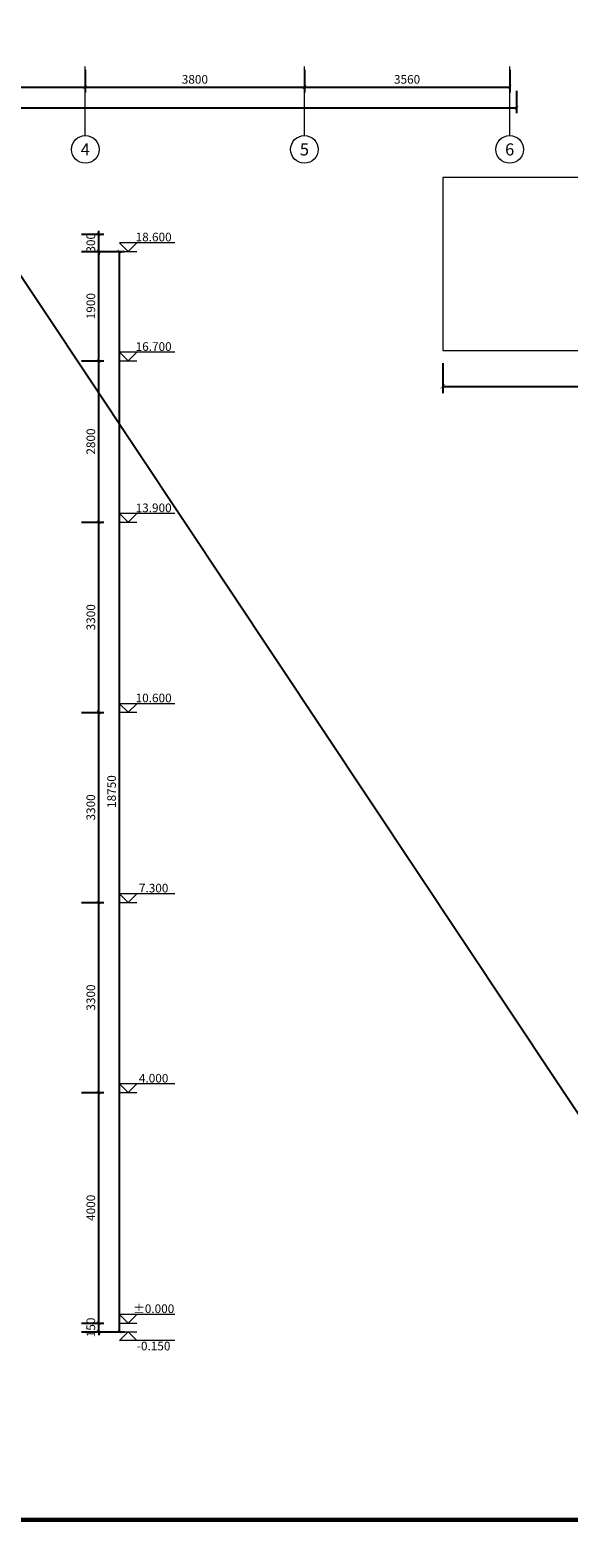
# Model space of a CAD drawing. Units: millimetres. Extents: x 7362 to 310775, y -73494 to 28983.
# Drawn here: x 128768 to 138109, y -53690 to -27522 of the extents above; entities that cross this region are included whole.
import ezdxf
from ezdxf.enums import TextEntityAlignment as Align

# ---------------------------------------------------------------- set-up
doc = ezdxf.new("R2010")
doc.units = ezdxf.units.MM
for name, color, linetype, lineweight in [('E2-完成面', 140, 'Continuous', 0), ('Z4-轴号', 146, 'Continuous', 0), ('Z7-标高', 140, 'Continuous', 0)]:
    doc.layers.add(name, color=color, linetype=linetype, lineweight=lineweight)
doc.layers.add('TK', color=103, linetype='Continuous')
doc.layers.add('Z1-标注', color=146, linetype='Continuous')
doc.styles.add('NAME-1', font='LZSIMP.SHX', dxfattribs={"bigfont": 'HZTXT-01.SHX'})
doc.styles.add('TK-宋体', font='txt', dxfattribs={"width": 0.8})
doc.dimstyles.new('海龍1：60', dxfattribs={"dimscale": 60, "dimtxt": 2.5, "dimasz": 1, "dimexe": 1.5, "dimexo": 1, "dimgap": 0.7, "dimtad": 1, "dimdec": 0, "dimdsep": 46, "dimtxsty": 'NAME-1', "dimblk": 'ARCHTICK', "dimblk1": 'ARCHTICK', "dimblk2": 'ARCHTICK', "dimcen": 1, "dimclrd": 146, "dimclre": 146, "dimclrt": 35, "dimadec": 0, "dimazin": 0, "dimtfac": 1, "dimtdec": 0, "dimtix": 1, "dimtmove": 2, "dimatfit": 3, "dimldrblk": 'hl_arrow2', "dimfxl": 5, "dimfxlon": 1, "dimarcsym": 0})
doc.dimstyles.new('海龍1：80', dxfattribs={"dimscale": 80, "dimtxt": 2.5, "dimasz": 1, "dimexe": 1.5, "dimexo": 1, "dimgap": 0.7, "dimtad": 1, "dimdec": 0, "dimdsep": 46, "dimtxsty": 'NAME-1', "dimblk": 'ARCHTICK', "dimblk1": 'ARCHTICK', "dimblk2": 'ARCHTICK', "dimcen": 1, "dimclrd": 146, "dimclre": 146, "dimclrt": 35, "dimadec": 0, "dimazin": 0, "dimtfac": 1, "dimtdec": 0, "dimtix": 1, "dimtmove": 2, "dimatfit": 3, "dimldrblk": 'hl_arrow2', "dimfxl": 5, "dimfxlon": 1, "dimarcsym": 0})

# ---------------------------------------------------------------- blocks, each defined once
blk = doc.blocks.new('A1图框')
at = {"layer": 'TK', "color": 3, "const_width": 1}
blk.add_lwpolyline([(-395.5, -584), (412.5, -584), (412.5, -10), (-395.5, -10)], close=True, dxfattribs=at)
at = {"style": 'TK-宋体', "width": 0.8}
for tag, p in [('设计总负责', (-365.5, -22.04)), ('专业负责', (-365.5, -30.04)), ('制图', (-365.5, -38.04)), ('审定', (382.5, -256.04)), ('审核', (382.5, -268.06)), ('设计总负责', (382.5, -280.04)), ('专业负责', (382.5, -292.04)), ('校对', (382.5, -304.04)), ('制图', (382.5, -328.04)), ('建设单位', (380, -486.06)), ('项目名称', (380, -504.06)), ('子项名称', (388, -516.05)), ('图名', (380, -534.06)), ('工程编号', (388, -546.05)), ('比例', (404.25, -558.04)), ('图号', (371.75, -570.04)), ('出图日期', (404.25, -570.04))]:
    blk.add_attdef(tag, text='', height=3, dxfattribs=at).set_placement(p, align=Align.MIDDLE_CENTER)
blk = doc.blocks.new('hl_Axis-A1')
at = {"color": 146, "ltscale": 2}
blk.add_line((20, 0), (0, 0), dxfattribs=at)
at = {"color": 146}
blk.add_circle((24, 0), 4, dxfattribs=at)
at = {"color": 35, "style": 'NAME-1'}
blk.add_attdef('轴号', text='', height=3.5, dxfattribs=at).set_placement((24, 0), align=Align.MIDDLE_CENTER)
blk = doc.blocks.new('_ArchTick')
at = {"color": 146, "linetype": 'ByBlock', "const_width": 0.15}
blk.add_lwpolyline([(-0.5, -0.5), (0.5, 0.5)], dxfattribs=at)
blk = doc.blocks.new('*D652')
at = {"layer": 'Defpoints', "color": 0, "transparency": 16777216}
for p in [(125924, -28152), (129724, -28152), (129724, -28512)]:
    blk.add_point(p, dxfattribs=at)
at = {"layer": 'Z1-标注', "color": 146, "lineweight": -2, "transparency": 16777216}
for p, q in [((125924, -28212), (125924, -28602)), ((129724, -28212), (129724, -28602)), ((125924, -28512), (129724, -28512))]:
    blk.add_line(p, q, dxfattribs=at)
at = {"layer": 'Z1-标注', "color": 146, "lineweight": -2, "transparency": 16777216, "xscale": 60, "yscale": 60, "zscale": 60, "rotation": 180}
blk.add_blockref('_ArchTick', (125924, -28512), dxfattribs=at)
at = {"layer": 'Z1-标注', "color": 146, "lineweight": -2, "transparency": 16777216, "xscale": 60, "yscale": 60, "zscale": 60}
blk.add_blockref('_ArchTick', (129724, -28512), dxfattribs=at)
at = {"layer": 'Z1-标注', "color": 35, "transparency": 16777216, "insert": (127824, -28395), "char_height": 150, "attachment_point": 5, "style": 'NAME-1'}
blk.add_mtext('3800', dxfattribs=at)
blk = doc.blocks.new('hl_arrow2')
at = {"color": 8}
blk.add_line((-0.22, 0), (-1, 0), dxfattribs=at)
blk.add_lwpolyline([(-0.22, 0), (-0.86, -0.69), (-0.65, -0.86), (0, 0), (-0.65, 0.86), (-0.86, 0.69)], close=True, dxfattribs=at)
for points in [[(-0.86, 0.69), (-0.65, 0.86), (-0.22, 0), (0, 0)], [(-0.86, -0.69), (-0.65, -0.86), (-0.22, 0), (0, 0)]]:
    blk.add_solid(points, dxfattribs=at)
blk = doc.blocks.new('*D653')
at = {"layer": 'Defpoints', "color": 0, "transparency": 16777216}
for p in [(129724, -28152), (133524, -28152), (133524, -28512)]:
    blk.add_point(p, dxfattribs=at)
at = {"layer": 'Z1-标注', "color": 146, "lineweight": -2, "transparency": 16777216}
for p, q in [((129724, -28212), (129724, -28602)), ((133524, -28212), (133524, -28602)), ((129724, -28512), (133524, -28512))]:
    blk.add_line(p, q, dxfattribs=at)
at = {"layer": 'Z1-标注', "color": 146, "lineweight": -2, "transparency": 16777216, "xscale": 60, "yscale": 60, "zscale": 60, "rotation": 180}
blk.add_blockref('_ArchTick', (129724, -28512), dxfattribs=at)
at = {"layer": 'Z1-标注', "color": 146, "lineweight": -2, "transparency": 16777216, "xscale": 60, "yscale": 60, "zscale": 60}
blk.add_blockref('_ArchTick', (133524, -28512), dxfattribs=at)
at = {"layer": 'Z1-标注', "color": 35, "transparency": 16777216, "insert": (131624, -28395), "char_height": 150, "attachment_point": 5, "style": 'NAME-1'}
blk.add_mtext('3800', dxfattribs=at)
blk = doc.blocks.new('*D654')
at = {"layer": 'Defpoints', "color": 0, "transparency": 16777216}
for p in [(133524, -28152), (137084, -28152), (137084, -28512)]:
    blk.add_point(p, dxfattribs=at)
at = {"layer": 'Z1-标注', "color": 146, "lineweight": -2, "transparency": 16777216}
for p, q in [((133524, -28212), (133524, -28602)), ((137084, -28212), (137084, -28602)), ((133524, -28512), (137084, -28512))]:
    blk.add_line(p, q, dxfattribs=at)
at = {"layer": 'Z1-标注', "color": 146, "lineweight": -2, "transparency": 16777216, "xscale": 60, "yscale": 60, "zscale": 60, "rotation": 180}
blk.add_blockref('_ArchTick', (133524, -28512), dxfattribs=at)
at = {"layer": 'Z1-标注', "color": 146, "lineweight": -2, "transparency": 16777216, "xscale": 60, "yscale": 60, "zscale": 60}
blk.add_blockref('_ArchTick', (137084, -28512), dxfattribs=at)
at = {"layer": 'Z1-标注', "color": 35, "transparency": 16777216, "insert": (135304, -28395), "char_height": 150, "attachment_point": 5, "style": 'NAME-1'}
blk.add_mtext('3560', dxfattribs=at)
blk = doc.blocks.new('*D663')
at = {"layer": 'Defpoints', "color": 0, "transparency": 16777216}
for p in [(118204, -28152), (137204, -28152), (137204, -28872)]:
    blk.add_point(p, dxfattribs=at)
at = {"layer": 'Z1-标注', "color": 146, "lineweight": -2, "transparency": 16777216}
for p, q in [((118204, -28572), (118204, -28962)), ((137204, -28572), (137204, -28962)), ((118204, -28872), (137204, -28872))]:
    blk.add_line(p, q, dxfattribs=at)
at = {"layer": 'Z1-标注', "color": 146, "lineweight": -2, "transparency": 16777216, "xscale": 60, "yscale": 60, "zscale": 60, "rotation": 180}
blk.add_blockref('_ArchTick', (118204, -28872), dxfattribs=at)
at = {"layer": 'Z1-标注', "color": 146, "lineweight": -2, "transparency": 16777216, "xscale": 60, "yscale": 60, "zscale": 60}
blk.add_blockref('_ArchTick', (137204, -28872), dxfattribs=at)
at = {"layer": 'Z1-标注', "color": 35, "transparency": 16777216, "insert": (127704, -28755), "char_height": 150, "attachment_point": 5, "style": 'NAME-1'}
blk.add_mtext('19000', dxfattribs=at)
blk = doc.blocks.new('*D685')
at = {"layer": 'Defpoints', "color": 0, "transparency": 16777216}
for p in [(129596, -49962), (129956, -49962), (129596, -50112)]:
    blk.add_point(p, dxfattribs=at)
at = {"layer": 'Z1-标注', "color": 146, "lineweight": -2, "transparency": 16777216}
for p, q in [((129656, -49962), (130046, -49962)), ((129956, -49962), (129956, -49902)), ((129956, -50112), (129956, -49962)), ((129656, -50112), (130046, -50112)), ((129956, -50112), (129956, -50172))]:
    blk.add_line(p, q, dxfattribs=at)
at = {"layer": 'Z1-标注', "color": 146, "lineweight": -2, "transparency": 16777216, "xscale": 60, "yscale": 60, "zscale": 60}
for p, rotation in [((129956, -49962), 270), ((129956, -50112), 90)]:
    blk.add_blockref('_ArchTick', p, dxfattribs=dict(at, rotation=rotation))
at = {"layer": 'Z1-标注', "color": 35, "transparency": 16777216, "insert": (129839, -50037), "char_height": 150, "attachment_point": 5, "rotation": 90, "style": 'NAME-1'}
blk.add_mtext('150', dxfattribs=at)
blk = doc.blocks.new('*D686')
at = {"layer": 'Defpoints', "color": 0, "transparency": 16777216}
for p in [(129596, -45962), (129956, -45962), (129596, -49962)]:
    blk.add_point(p, dxfattribs=at)
at = {"layer": 'Z1-标注', "color": 146, "lineweight": -2, "transparency": 16777216}
for p, q in [((129656, -45962), (130046, -45962)), ((129956, -49962), (129956, -45962)), ((129656, -49962), (130046, -49962))]:
    blk.add_line(p, q, dxfattribs=at)
at = {"layer": 'Z1-标注', "color": 146, "lineweight": -2, "transparency": 16777216, "xscale": 60, "yscale": 60, "zscale": 60}
for p, rotation in [((129956, -45962), 90), ((129956, -49962), 270)]:
    blk.add_blockref('_ArchTick', p, dxfattribs=dict(at, rotation=rotation))
at = {"layer": 'Z1-标注', "color": 35, "transparency": 16777216, "insert": (129839, -47962), "char_height": 150, "attachment_point": 5, "rotation": 90, "style": 'NAME-1'}
blk.add_mtext('4000', dxfattribs=at)
blk = doc.blocks.new('*D687')
at = {"layer": 'Defpoints', "color": 0, "transparency": 16777216}
for p in [(129596, -42662), (129956, -42662), (129596, -45962)]:
    blk.add_point(p, dxfattribs=at)
at = {"layer": 'Z1-标注', "color": 146, "lineweight": -2, "transparency": 16777216}
for p, q in [((129656, -42662), (130046, -42662)), ((129956, -45962), (129956, -42662)), ((129656, -45962), (130046, -45962))]:
    blk.add_line(p, q, dxfattribs=at)
at = {"layer": 'Z1-标注', "color": 146, "lineweight": -2, "transparency": 16777216, "xscale": 60, "yscale": 60, "zscale": 60}
for p, rotation in [((129956, -42662), 90), ((129956, -45962), 270)]:
    blk.add_blockref('_ArchTick', p, dxfattribs=dict(at, rotation=rotation))
at = {"layer": 'Z1-标注', "color": 35, "transparency": 16777216, "insert": (129839, -44312), "char_height": 150, "attachment_point": 5, "rotation": 90, "style": 'NAME-1'}
blk.add_mtext('3300', dxfattribs=at)
blk = doc.blocks.new('*D688')
at = {"layer": 'Defpoints', "color": 0, "transparency": 16777216}
for p in [(129596, -39362), (129956, -39362), (129596, -42662)]:
    blk.add_point(p, dxfattribs=at)
at = {"layer": 'Z1-标注', "color": 146, "lineweight": -2, "transparency": 16777216}
for p, q in [((129656, -39362), (130046, -39362)), ((129956, -42662), (129956, -39362)), ((129656, -42662), (130046, -42662))]:
    blk.add_line(p, q, dxfattribs=at)
at = {"layer": 'Z1-标注', "color": 146, "lineweight": -2, "transparency": 16777216, "xscale": 60, "yscale": 60, "zscale": 60}
for p, rotation in [((129956, -39362), 90), ((129956, -42662), 270)]:
    blk.add_blockref('_ArchTick', p, dxfattribs=dict(at, rotation=rotation))
at = {"layer": 'Z1-标注', "color": 35, "transparency": 16777216, "insert": (129839, -41012), "char_height": 150, "attachment_point": 5, "rotation": 90, "style": 'NAME-1'}
blk.add_mtext('3300', dxfattribs=at)
blk = doc.blocks.new('*D694')
at = {"layer": 'Defpoints', "color": 0, "transparency": 16777216}
for p in [(129596, -31362), (130316, -31362), (129596, -50112)]:
    blk.add_point(p, dxfattribs=at)
at = {"layer": 'Z1-标注', "color": 146, "lineweight": -2, "transparency": 16777216}
for p, q in [((130016, -31362), (130406, -31362)), ((130316, -50112), (130316, -31362)), ((130016, -50112), (130406, -50112))]:
    blk.add_line(p, q, dxfattribs=at)
at = {"layer": 'Z1-标注', "color": 146, "lineweight": -2, "transparency": 16777216, "xscale": 60, "yscale": 60, "zscale": 60}
for p, rotation in [((130316, -31362), 90), ((130316, -50112), 270)]:
    blk.add_blockref('_ArchTick', p, dxfattribs=dict(at, rotation=rotation))
at = {"layer": 'Z1-标注', "color": 35, "transparency": 16777216, "insert": (130199, -40737), "char_height": 150, "attachment_point": 5, "rotation": 90, "style": 'NAME-1'}
blk.add_mtext('18750', dxfattribs=at)
blk = doc.blocks.new('hl_ElevationD-A1')
at = {"color": 1}
blk.add_line((-2.5, 0), (2.5, 0), dxfattribs=at)
blk.add_lwpolyline([(13.5, 2.5), (-2.5, 2.5), (0, 0), (2.5, 2.5)], dxfattribs=at)
blk.add_solid([(2.5, 2.5), (-2.5, 2.5), (0, 0), (2.5, 2.5)])
at = {"style": 'NAME-1', "flags": 8}
blk.add_attdef('HEIGHT', text='', height=2.5, dxfattribs=at).set_placement((7.39, 4.15), align=Align.MIDDLE_CENTER)
blk = doc.blocks.new('*D689')
at = {"layer": 'Defpoints', "color": 0, "transparency": 16777216}
for p in [(129596, -36062), (129956, -36062), (129596, -39362)]:
    blk.add_point(p, dxfattribs=at)
at = {"layer": 'Z1-标注', "color": 146, "lineweight": -2, "transparency": 16777216}
for p, q in [((129656, -36062), (130046, -36062)), ((129956, -39362), (129956, -36062)), ((129656, -39362), (130046, -39362))]:
    blk.add_line(p, q, dxfattribs=at)
at = {"layer": 'Z1-标注', "color": 146, "lineweight": -2, "transparency": 16777216, "xscale": 60, "yscale": 60, "zscale": 60}
for p, rotation in [((129956, -36062), 90), ((129956, -39362), 270)]:
    blk.add_blockref('_ArchTick', p, dxfattribs=dict(at, rotation=rotation))
at = {"layer": 'Z1-标注', "color": 35, "transparency": 16777216, "insert": (129839, -37712), "char_height": 150, "attachment_point": 5, "rotation": 90, "style": 'NAME-1'}
blk.add_mtext('3300', dxfattribs=at)
blk = doc.blocks.new('*D690')
at = {"layer": 'Defpoints', "color": 0, "transparency": 16777216}
for p in [(129596, -33262), (129956, -33262), (129596, -36062)]:
    blk.add_point(p, dxfattribs=at)
at = {"layer": 'Z1-标注', "color": 146, "lineweight": -2, "transparency": 16777216}
for p, q in [((129656, -33262), (130046, -33262)), ((129956, -36062), (129956, -33262)), ((129656, -36062), (130046, -36062))]:
    blk.add_line(p, q, dxfattribs=at)
at = {"layer": 'Z1-标注', "color": 146, "lineweight": -2, "transparency": 16777216, "xscale": 60, "yscale": 60, "zscale": 60}
for p, rotation in [((129956, -33262), 90), ((129956, -36062), 270)]:
    blk.add_blockref('_ArchTick', p, dxfattribs=dict(at, rotation=rotation))
at = {"layer": 'Z1-标注', "color": 35, "transparency": 16777216, "insert": (129839, -34662), "char_height": 150, "attachment_point": 5, "rotation": 90, "style": 'NAME-1'}
blk.add_mtext('2800', dxfattribs=at)
blk = doc.blocks.new('*D691')
at = {"layer": 'Defpoints', "color": 0, "transparency": 16777216}
for p in [(129596, -31362), (129956, -31362), (129596, -33262)]:
    blk.add_point(p, dxfattribs=at)
at = {"layer": 'Z1-标注', "color": 146, "lineweight": -2, "transparency": 16777216}
for p, q in [((129656, -31362), (130046, -31362)), ((129956, -33262), (129956, -31362)), ((129656, -33262), (130046, -33262))]:
    blk.add_line(p, q, dxfattribs=at)
at = {"layer": 'Z1-标注', "color": 146, "lineweight": -2, "transparency": 16777216, "xscale": 60, "yscale": 60, "zscale": 60}
for p, rotation in [((129956, -31362), 90), ((129956, -33262), 270)]:
    blk.add_blockref('_ArchTick', p, dxfattribs=dict(at, rotation=rotation))
at = {"layer": 'Z1-标注', "color": 35, "transparency": 16777216, "insert": (129839, -32312), "char_height": 150, "attachment_point": 5, "rotation": 90, "style": 'NAME-1'}
blk.add_mtext('1900', dxfattribs=at)
blk = doc.blocks.new('*D692')
at = {"layer": 'Defpoints', "color": 0, "transparency": 16777216}
for p in [(129596, -31062), (129956, -31062), (129596, -31362)]:
    blk.add_point(p, dxfattribs=at)
at = {"layer": 'Z1-标注', "color": 146, "lineweight": -2, "transparency": 16777216}
for p, q in [((129656, -31062), (130046, -31062)), ((129956, -31062), (129956, -31002)), ((129956, -31362), (129956, -31062)), ((129656, -31362), (130046, -31362)), ((129956, -31362), (129956, -31422))]:
    blk.add_line(p, q, dxfattribs=at)
at = {"layer": 'Z1-标注', "color": 146, "lineweight": -2, "transparency": 16777216, "xscale": 60, "yscale": 60, "zscale": 60}
for p, rotation in [((129956, -31062), 270), ((129956, -31362), 90)]:
    blk.add_blockref('_ArchTick', p, dxfattribs=dict(at, rotation=rotation))
at = {"layer": 'Z1-标注', "color": 35, "transparency": 16777216, "insert": (129839, -31212), "char_height": 150, "attachment_point": 5, "rotation": 90, "style": 'NAME-1'}
blk.add_mtext('300', dxfattribs=at)
blk = doc.blocks.new('*D695')
at = {"layer": 'Defpoints', "color": 0, "transparency": 16777216}
for p in [(135924, -33080), (165924, -33080), (165924, -33704)]:
    blk.add_point(p, dxfattribs=at)
at = {"layer": 'Z1-标注', "color": 146, "lineweight": -2, "transparency": 16777216}
for p, q in [((135924, -33304), (135924, -33824)), ((165924, -33304), (165924, -33824)), ((135924, -33704), (165924, -33704))]:
    blk.add_line(p, q, dxfattribs=at)
at = {"layer": 'Z1-标注', "color": 146, "lineweight": -2, "transparency": 16777216, "xscale": 80, "yscale": 80, "zscale": 80, "rotation": 180}
blk.add_blockref('_ArchTick', (135924, -33704), dxfattribs=at)
at = {"layer": 'Z1-标注', "color": 146, "lineweight": -2, "transparency": 16777216, "xscale": 80, "yscale": 80, "zscale": 80}
blk.add_blockref('_ArchTick', (165924, -33704), dxfattribs=at)
at = {"layer": 'Z1-标注', "color": 35, "transparency": 16777216, "insert": (150924, -33548), "char_height": 200, "attachment_point": 5, "style": 'NAME-1'}
blk.add_mtext('30000', dxfattribs=at)

msp = doc.modelspace()

# ---------------------------------------------------------------- linework, layer by layer
at = {"layer": 'Defpoints', "color": 6, "linetype": 'Continuous'}
msp.add_line((123283, -23778.7), (152127.8, -67183), dxfattribs=at)
at = {"layer": 'E2-完成面'}
for points in [[(115482.1, -7456.7), (169722.1, -7456.7), (169722.1, -53376.7), (115482.1, -53376.7)], [(135924, -33079.6), (165924, -33079.6), (165924, -30079.6), (135924, -30079.6)]]:
    msp.add_lwpolyline(points, close=True, dxfattribs=at)

# ---------------------------------------------------------------- block references
at = {"xscale": 80, "yscale": 80, "zscale": 0.8}
msp.add_blockref('A1图框', (141922.1, -6656.7), dxfattribs=at)
at = {"layer": 'Z4-轴号'}
ref = msp.add_blockref('hl_Axis-A1', (129723.9, -28151.7), dxfattribs=dict(at, xscale=60, yscale=60, zscale=60, rotation=270))
ref.add_attrib('轴号', '4', dxfattribs={"layer": '0', "color": 35, "height": 210, "style": 'NAME-1'}).set_placement((129723.9, -29591.7), align=Align.MIDDLE_CENTER)
ref = msp.add_blockref('hl_Axis-A1', (133523.9, -28151.7), dxfattribs=dict(at, xscale=60, yscale=60, zscale=60, rotation=270))
ref.add_attrib('轴号', '5', dxfattribs={"layer": '0', "color": 35, "height": 210, "style": 'NAME-1'}).set_placement((133523.9, -29591.7), align=Align.MIDDLE_CENTER)
ref = msp.add_blockref('hl_Axis-A1', (137083.9, -28151.7), dxfattribs=dict(at, xscale=60, yscale=60, zscale=60, rotation=270))
ref.add_attrib('轴号', '6', dxfattribs={"layer": '0', "color": 35, "height": 210, "style": 'NAME-1'}).set_placement((137083.9, -29591.7), align=Align.MIDDLE_CENTER)
at = {"layer": 'Z7-标高'}
ref = msp.add_blockref('hl_ElevationD-A1', (130465.6, -31361.7), dxfattribs=dict(at, xscale=60, yscale=60, zscale=60))
ref.add_attrib('HEIGHT', '18.600', dxfattribs={"layer": '0', "color": 1, "height": 150, "style": 'NAME-1'}).set_placement((130909.1, -31112.7), align=Align.MIDDLE_CENTER)
ref = msp.add_blockref('hl_ElevationD-A1', (130465.6, -33261.7), dxfattribs=dict(at, xscale=60, yscale=60, zscale=60))
ref.add_attrib('HEIGHT', '16.700', dxfattribs={"layer": '0', "color": 1, "height": 150, "style": 'NAME-1'}).set_placement((130909.1, -33012.7), align=Align.MIDDLE_CENTER)
ref = msp.add_blockref('hl_ElevationD-A1', (130465.6, -36061.7), dxfattribs=dict(at, xscale=60, yscale=60, zscale=60))
ref.add_attrib('HEIGHT', '13.900', dxfattribs={"layer": '0', "color": 1, "height": 150, "style": 'NAME-1'}).set_placement((130909.1, -35812.7), align=Align.MIDDLE_CENTER)
ref = msp.add_blockref('hl_ElevationD-A1', (130465.6, -39361.7), dxfattribs=dict(at, xscale=60, yscale=60, zscale=60))
ref.add_attrib('HEIGHT', '10.600', dxfattribs={"layer": '0', "color": 1, "height": 150, "style": 'NAME-1'}).set_placement((130909.1, -39112.7), align=Align.MIDDLE_CENTER)
ref = msp.add_blockref('hl_ElevationD-A1', (130465.6, -42661.7), dxfattribs=dict(at, xscale=60, yscale=60, zscale=60))
ref.add_attrib('HEIGHT', '7.300', dxfattribs={"layer": '0', "color": 1, "height": 150, "style": 'NAME-1'}).set_placement((130909.1, -42412.7), align=Align.MIDDLE_CENTER)
ref = msp.add_blockref('hl_ElevationD-A1', (130465.6, -45961.7), dxfattribs=dict(at, xscale=60, yscale=60, zscale=60))
ref.add_attrib('HEIGHT', '4.000', dxfattribs={"layer": '0', "color": 1, "height": 150, "style": 'NAME-1'}).set_placement((130909.1, -45712.7), align=Align.MIDDLE_CENTER)
ref = msp.add_blockref('hl_ElevationD-A1', (130465.6, -49961.7), dxfattribs=dict(at, xscale=60, yscale=60, zscale=60))
ref.add_attrib('HEIGHT', '%%p0.000', dxfattribs={"layer": '0', "color": 1, "height": 150, "style": 'NAME-1'}).set_placement((130909.1, -49712.7), align=Align.MIDDLE_CENTER)
ref = msp.add_blockref('hl_ElevationD-A1', (130465.6, -50111.7), dxfattribs=dict(at, xscale=-60, yscale=60, zscale=60, rotation=180))
ref.add_attrib('HEIGHT', '-0.150', dxfattribs={"layer": '0', "color": 1, "height": 150, "style": 'NAME-1'}).set_placement((130909.1, -50360.7), align=Align.MIDDLE_CENTER)

# ---------------------------------------------------------------- dimensions: what is measured, and where the dimension line sits
at = {"layer": 'Z1-标注'}
dim = msp.add_linear_dim(base=(137203.9, -28871.7), p1=(118203.9, -28151.7), p2=(137203.9, -28151.7), dimstyle='海龍1：60', dxfattribs=at)
dim.commit()
dim.dimension.update_dxf_attribs({"geometry": '*D663', "text_midpoint": (127703.9, -28754.7)})
for p1, p2, distance, picture, middle in [((125923.9, -28151.7), (129723.9, -28151.7), -360, '*D652', (127823.9, -28394.7)), ((129723.9, -28151.7), (133523.9, -28151.7), -360, '*D653', (131623.9, -28394.7)), ((133523.9, -28151.7), (137083.9, -28151.7), -360, '*D654', (135303.9, -28394.7)), ((129595.6, -50111.7), (129595.6, -31361.7), -720, '*D694', (130198.6, -40736.7)), ((129595.6, -42661.7), (129595.6, -39361.7), -360, '*D688', (129838.6, -41011.7)), ((129595.6, -45961.7), (129595.6, -42661.7), -360, '*D687', (129838.6, -44311.7)), ((129595.6, -49961.7), (129595.6, -45961.7), -360, '*D686', (129838.6, -47961.7)), ((129595.6, -50111.7), (129595.6, -49961.7), -360, '*D685', (129838.6, -50036.7))]:
    dim = msp.add_aligned_dim(p1=p1, p2=p2, distance=distance, dimstyle='海龍1：60', dxfattribs=at)
    dim.commit()
    dim.dimension.update_dxf_attribs({"geometry": picture, "text_midpoint": middle})
for base, p1, p2, picture, middle in [((129955.6, -31061.7), (129595.6, -31361.7), (129595.6, -31061.7), '*D692', (129838.6, -31211.7)), ((129955.6, -31361.7), (129595.6, -33261.7), (129595.6, -31361.7), '*D691', (129838.6, -32311.7)), ((129955.6, -33261.7), (129595.6, -36061.7), (129595.6, -33261.7), '*D690', (129838.6, -34661.7)), ((129955.6, -36061.7), (129595.6, -39361.7), (129595.6, -36061.7), '*D689', (129838.6, -37711.7))]:
    dim = msp.add_linear_dim(base=base, p1=p1, p2=p2, angle=90, dimstyle='海龍1：60', dxfattribs=at)
    dim.commit()
    dim.dimension.update_dxf_attribs({"geometry": picture, "text_midpoint": middle})
dim = msp.add_linear_dim(base=(165924, -33703.5), p1=(135924, -33079.6), p2=(165924, -33079.6), dimstyle='海龍1：80', override={"dimzin": 0}, dxfattribs=at)
dim.commit()
dim.dimension.update_dxf_attribs({"geometry": '*D695', "text_midpoint": (150924, -33547.5)})

doc.saveas('drawing.dxf')
